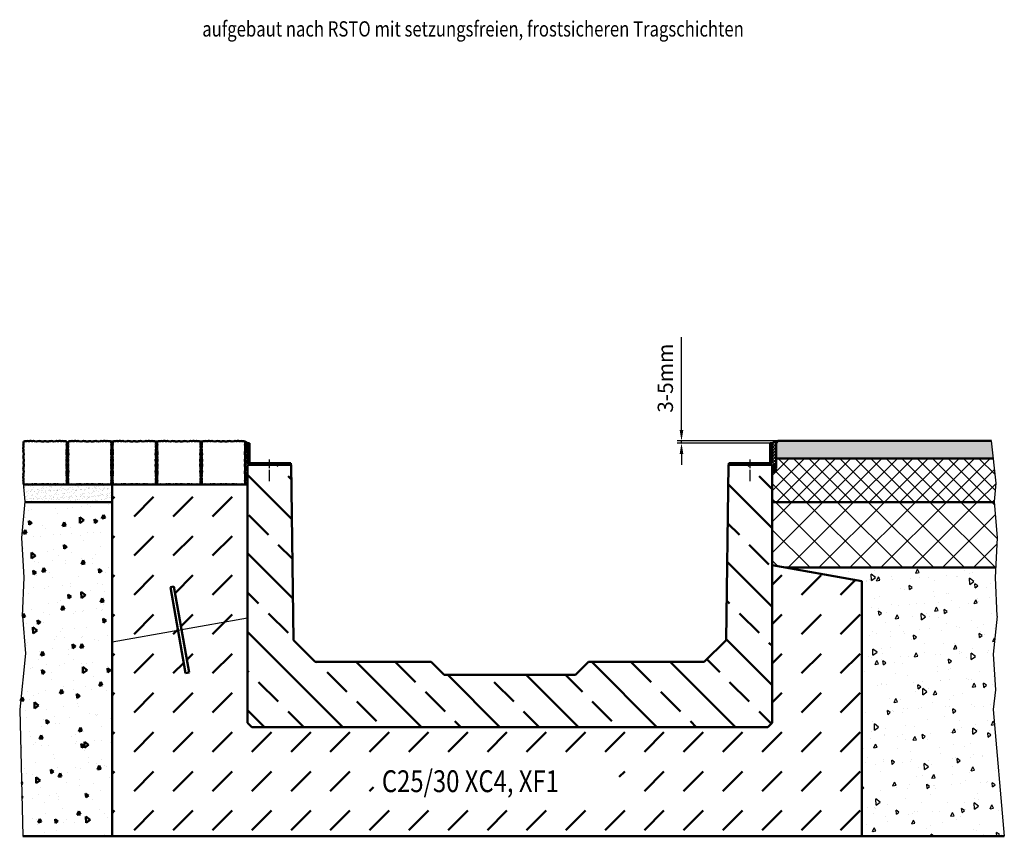
# Model space of a CAD drawing. Units: millimetres. Extents: x 109 to 11999, y 123 to 8533.
# Drawn here: x 3408 to 5660, y 4486 to 6355 of the extents above; entities that cross this region are included whole.
import ezdxf

# ---------------------------------------------------------------- set-up
doc = ezdxf.new("R2010")
doc.units = ezdxf.units.MM
doc.header["$LTSCALE"] = 10
doc.linetypes.add('AM_ISO08W050', pattern=[18, 12, -1.5, 3, -1.5])
doc.linetypes.add('CHAIN', pattern=[0.3543, 0.2362, -0.0295, 0.0591, -0.0295])
for name, color, linetype, lineweight in [('AM_0', 7, 'Continuous', 50), ('AM_1', 6, 'Continuous', 25), ('AM_5', 3, 'Continuous', 25), ('AM_6-3.5', 2, 'Continuous', 35), ('AM_7', 4, 'AM_ISO08W050', 25), ('AM_8', 1, 'Continuous', 25)]:
    doc.layers.add(name, color=color, linetype=linetype, lineweight=lineweight)
doc.layers.add('AM_6b-5.0', color=7, linetype='Continuous')
doc.styles.get("Standard").update_dxf_attribs({"font": 'simplex8.shx', "width": 0.8})
doc.dimstyles.new('AM_ISO$0', dxfattribs={"dimtxt": 3.5, "dimasz": 2.5, "dimexe": 1, "dimexo": 0, "dimgap": 1.5, "dimtad": 1, "dimdsep": 46, "dimtxsty": 'Standard', "dimcen": 0, "dimclrd": 256, "dimclre": 256, "dimclrt": 2, "dimadec": 0, "dimazin": 2, "dimtp": 0.1, "dimtm": 0.1, "dimtfac": 0.71, "dimtmove": 0, "dimatfit": 3, "dimfxl": 1, "dimlwd": -1, "dimlwe": -1, "dimarcsym": 0})
pattern_1 = [(45, (2468.113, 1484.3235), (-3.535534, 3.535534), []), (135, (2468.113, 1484.3235), (-3.535534, -3.535534), [])]

# ---------------------------------------------------------------- blocks, each defined once
blk = doc.blocks.new('Pflaster')
at = {"layer": 'AM_0'}
blk.add_lwpolyline([(-30, -54.4), (-31.1, -54.8), (-33.4, -54.8), (-34.8, -54.3), (-37.8, -54.3), (-39, -54.7), (-41.3, -54), (-42.6, -54.6), (-43.8, -54.3), (-45.6, -54.2), (-47.7, -53.5), (-48.5, -51.4), (-48.5, -49.5), (-48.9, -48.4), (-48.3, -47), (-49, -44.8), (-48.6, -43.5), (-48.6, -40.6), (-49.1, -39.1), (-49.1, -36.8), (-48.7, -35.7), (-48.4, -34.6), (-48.3, -33.5), (-49.1, -31.2), (-48.3, -29.4), (-47.9, -24.8), (-48.7, -21.4), (-48.7, -20.3), (-49.1, -19.1), (-48.3, -16.9), (-48.8, -14.3), (-48, -12.7), (-48, -8.6), (-48.8, -6.7), (-48.4, -4.8), (-48.8, -2.9), (-48, -1), (-48, 3.1), (-48.8, 4.6), (-48.3, 7.2), (-49.1, 9.5), (-48.7, 10.6), (-48.7, 11.8), (-47.9, 15.2), (-48.3, 19.7), (-49.1, 21.6), (-48.3, 23.8), (-48.4, 25), (-48.7, 26.1), (-49.1, 27.2), (-49.1, 29.5), (-48.6, 30.9), (-48.6, 33.9), (-49, 35.1), (-48.3, 37.4), (-48.9, 38.7), (-48.5, 39.9), (-48.5, 41.7), (-47.7, 43.9), (-45.6, 44.6), (-43.8, 44.6), (-42.6, 45), (-41.3, 44.4), (-39, 45.1), (-37.8, 44.7), (-34.8, 44.7), (-33.4, 45.2), (-31.1, 45.2), (-30, 44.8), (-28.9, 44.5), (-27.7, 44.4), (-25.5, 45.2), (-23.6, 44.4), (-19.1, 44), (-15.7, 44.8), (-14.5, 44.8), (-13.4, 45.2), (-11.1, 44.4), (-8.5, 44.9), (-7, 44.1), (-2.9, 44.1), (-1, 44.9), (0.9, 44.5), (2.8, 44.9), (4.7, 44.1), (8.8, 44.1), (10.4, 44.9), (13, 44.4), (15.2, 45.2), (16.4, 44.8), (17.5, 44.8), (20.9, 44), (25.5, 44.4), (27.3, 45.2), (29.6, 44.4), (30.7, 44.5), (31.8, 44.8), (32.9, 45.2), (35.2, 45.2), (36.7, 44.7), (39.6, 44.7), (40.9, 45.1), (43.1, 44.4), (44.5, 45), (45.6, 44.6), (47.5, 44.6), (49.5, 43.9), (50.3, 41.7), (50.4, 39.9), (50.7, 38.7), (50.1, 37.4), (50.8, 35.1), (50.5, 33.9), (50.5, 30.9), (50.9, 29.5), (50.9, 27.2), (50.5, 26.1), (50.2, 25), (50.2, 23.8), (50.9, 21.6), (50.1, 19.7), (49.8, 15.2), (50.5, 11.8), (50.5, 10.6), (50.9, 9.5), (50.2, 7.2), (50.6, 4.6), (49.8, 3.1), (49.8, -1), (50.6, -2.9), (50.2, -4.8), (50.6, -6.7), (49.8, -8.6), (49.8, -12.7), (50.6, -14.3), (50.2, -16.9), (50.9, -19.1), (50.5, -20.3), (50.5, -21.4), (49.8, -24.8), (50.1, -29.4), (50.9, -31.2), (50.2, -33.5), (50.2, -34.6), (50.5, -35.7), (50.9, -36.8), (50.9, -39.1), (50.5, -40.6), (50.5, -43.5), (50.8, -44.8), (50.1, -47), (50.7, -48.4), (50.4, -49.5), (50.3, -51.4), (49.5, -53.5), (47.5, -54.2), (45.6, -54.3), (44.5, -54.6), (43.1, -54), (40.9, -54.7), (39.6, -54.3), (36.7, -54.3), (35.2, -54.8), (32.9, -54.8), (31.8, -54.4), (30.7, -54.1), (29.6, -54.1), (27.3, -54.8), (25.5, -54), (20.9, -53.7), (17.5, -54.4), (16.4, -54.4), (15.2, -54.8), (13, -54.1), (10.4, -54.5), (8.8, -53.7), (4.7, -53.7), (2.8, -54.5), (0.9, -54.1), (-1, -54.5), (-2.9, -53.7), (-7, -53.7), (-8.5, -54.5), (-11.1, -54.1), (-13.4, -54.8), (-14.5, -54.4), (-15.7, -54.4), (-19.1, -53.7), (-23.6, -54), (-25.5, -54.8), (-27.7, -54.1), (-28.9, -54.1)], close=True, dxfattribs=at)
blk = doc.blocks.new('*D13')
at = {"layer": 'AM_5', "transparency": 16777216}
for p, q in [((4921.6, 5415.8), (4921.6, 5628.1)), ((5142.3, 5390.8), (4911.6, 5390.8)), ((5124.8, 5385.8), (4911.6, 5385.8)), ((4921.6, 5385.8), (4921.6, 5390.8)), ((4921.6, 5360.8), (4921.6, 5335.8))]:
    blk.add_line(p, q, dxfattribs=at)
for points in [[(4917.4, 5415.8), (4925.8, 5415.8), (4921.6, 5390.8)], [(4917.4, 5360.8), (4925.8, 5360.8), (4921.6, 5385.8)]]:
    blk.add_solid(points, dxfattribs=at)
at = {"layer": 'Defpoints', "color": 0, "transparency": 16777216}
for p in [(4921.6, 5390.8), (5124.8, 5385.8), (5142.3, 5390.8)]:
    blk.add_point(p, dxfattribs=at)
at = {"layer": 'AM_5', "color": 2, "transparency": 16777216, "insert": (4889.1, 5534.4), "char_height": 35, "attachment_point": 5, "rotation": 90}
blk.add_mtext('3-5mm', dxfattribs=at)

msp = doc.modelspace()

# ---------------------------------------------------------------- hatches: boundary and pattern name
at = {"layer": 'AM_0'}
h = msp.add_hatch(dxfattribs=at)
h.set_pattern_fill('DASH', color=1, scale=20, angle=45, style=0, double=1)
h.set_pattern_definition([(45, (3309.9, 6565.104), (7e-15, 89.8026), [63.5, -63.5])])
edge = h.paths.add_edge_path()
edge.add_line((3618.758, 4485.818), (3618.758, 5290.818))
edge.add_line((3618.758, 5290.818), (3908.055, 5290.818))
edge.add_line((3908.055, 5290.818), (3909.508, 5291.279))
edge.add_line((3909.508, 5291.279), (3912.446, 5291.279))
edge.add_line((3912.446, 5291.279), (3913.711, 5290.881))
edge.add_line((3913.711, 5290.881), (3915.973, 5291.636))
edge.add_line((3915.973, 5291.636), (3917.306, 5291.013))
edge.add_line((3917.306, 5291.013), (3918.437, 5291.372))
edge.add_line((3918.437, 5291.372), (3920.305, 5291.381))
edge.add_line((3920.305, 5291.381), (3922.386, 5292.156))
edge.add_line((3922.386, 5292.156), (3923.194, 5294.269))
edge.add_line((3923.194, 5294.269), (3923.203, 5296.137))
edge.add_line((3923.203, 5296.137), (3923.562, 5297.268))
edge.add_line((3923.562, 5297.268), (3922.939, 5298.602))
edge.add_line((3922.939, 5298.602), (3923.694, 5300.864))
edge.add_line((3923.694, 5300.864), (3923.296, 5302.128))
edge.add_line((3923.296, 5302.128), (3923.296, 5305.067))
edge.add_line((3923.296, 5305.067), (3923.757, 5306.519))
edge.add_line((3923.757, 5306.519), (3923.757, 5308.782))
edge.add_line((3923.757, 5308.782), (3923.355, 5309.913))
edge.add_line((3923.355, 5309.913), (3923.088, 5311.044))
edge.add_line((3923.088, 5311.044), (3923.003, 5312.175))
edge.add_line((3923.003, 5312.175), (3923.757, 5314.437))
edge.add_line((3923.757, 5314.437), (3922.946, 5316.268))
edge.add_line((3922.946, 5316.268), (3922.599, 5320.846))
edge.add_line((3922.599, 5320.846), (3923.38, 5324.239))
edge.add_line((3923.38, 5324.239), (3923.38, 5325.37))
edge.add_line((3923.38, 5325.37), (3923.757, 5326.501))
edge.add_line((3923.757, 5326.501), (3923.003, 5328.763))
edge.add_line((3923.003, 5328.763), (3923.487, 5331.367))
edge.add_line((3923.487, 5331.367), (3922.687, 5332.95))
edge.add_line((3922.687, 5332.95), (3922.687, 5337.018))
edge.add_line((3922.687, 5337.018), (3923.437, 5338.943))
edge.add_line((3923.437, 5338.943), (3923.077, 5340.818))
edge.add_line((3923.077, 5340.818), (3923.437, 5342.693))
edge.add_line((3923.437, 5342.693), (3922.687, 5344.617))
edge.add_line((3922.687, 5344.617), (3922.687, 5348.686))
edge.add_line((3922.687, 5348.686), (3923.487, 5350.268))
edge.add_line((3923.487, 5350.268), (3923.003, 5352.872))
edge.add_line((3923.003, 5352.872), (3923.757, 5355.134))
edge.add_line((3923.757, 5355.134), (3923.38, 5356.265))
edge.add_line((3923.38, 5356.265), (3923.38, 5357.396))
edge.add_line((3923.38, 5357.396), (3922.599, 5360.789))
edge.add_line((3922.599, 5360.789), (3922.946, 5365.368))
edge.add_line((3922.946, 5365.368), (3923.757, 5367.199))
edge.add_line((3923.757, 5367.199), (3923.003, 5369.461))
edge.add_line((3923.003, 5369.461), (3923.088, 5370.592))
edge.add_line((3923.088, 5370.592), (3923.355, 5371.723))
edge.add_line((3923.355, 5371.723), (3923.757, 5372.854))
edge.add_line((3923.757, 5372.854), (3923.757, 5375.116))
edge.add_line((3923.757, 5375.116), (3923.296, 5376.568))
edge.add_line((3923.296, 5376.568), (3923.296, 5379.507))
edge.add_line((3923.296, 5379.507), (3923.694, 5380.771))
edge.add_line((3923.694, 5380.771), (3922.939, 5383.033))
edge.add_line((3922.939, 5383.033), (3923.562, 5384.367))
edge.add_line((3923.562, 5384.367), (3923.203, 5385.498))
edge.add_line((3923.203, 5385.498), (3923.194, 5387.366))
edge.add_line((3923.194, 5387.366), (3922.386, 5389.479))
edge.add_line((3922.386, 5389.479), (3929.457, 5385.818))
edge.add_line((3929.457, 5385.818), (3929.457, 5342.618))
edge.add_arc((3935.957, 5342.618), 6.5, 180, 270)
edge.add_line((3935.957, 5336.118), (3928.757, 5336.118))
edge.add_line((3928.757, 5336.118), (3928.757, 4745.818))
edge.add_line((3928.757, 4745.818), (3938.757, 4735.818))
edge.add_line((3938.757, 4735.818), (5118.757, 4735.818))
edge.add_line((5118.757, 4735.818), (5128.757, 4745.818))
edge.add_line((5128.757, 4745.818), (5128.757, 5106.29))
edge.add_line((5128.757, 5106.29), (5333.757, 5070.142))
edge.add_line((5333.757, 5070.142), (5333.757, 4485.818))
edge.add_line((5333.757, 4485.818), (3618.758, 4485.818))
h.paths.add_polyline_path([(4217.102, 4551.217), (4217.102, 4665.503), (4779.007, 4665.503), (4779.007, 4551.217)], flags=16)
h.paths.add_polyline_path([(3787.183, 4859.312), (3752.454, 5056.273), (3760.332, 5057.662), (3795.062, 4860.701)], flags=16)
h = msp.add_hatch(dxfattribs=at)
h.set_pattern_fill('ANSI33', color=1, scale=20, angle=90, style=0, double=1)
h.set_pattern_definition([(135, (3594.83, 4569.47), (-89.803, -89.803), []), (135, (3594.83, 4659.27), (-89.803, -89.803), [63.5, -31.75])])
h.paths.add_polyline_path([(3969.757, 5336.118), (3935.957, 5336.118), (3928.757, 5336.118), (3928.757, 4745.818), (3938.757, 4735.818), (5118.757, 4735.818), (5128.757, 4745.818), (5128.757, 5336.118), (5028.757, 5336.118), (5023.757, 4935.118), (4973.757, 4885.118), (4708.757, 4885.118), (4678.757, 4855.118), (4378.757, 4855.118), (4348.757, 4885.118), (4083.757, 4885.118), (4033.757, 4935.118), (4028.757, 5336.118), (3987.757, 5336.118), (3987.257, 5336.118), (3984.675, 5336.118)])
h = msp.add_hatch(dxfattribs=at)
h.set_pattern_fill('AR-CONC', color=1, scale=0.5, angle=45, style=0, double=1)
h.set_pattern_definition([(95, (3309.9, 6565.1), (70.0473, 58.7767), [9.525, -104.775]), (40, (3309.9, 6565.1), (-80.0092, 55.0884), [7.62, -83.8203]), (145.4514, (3315.74, 6570), (-9.962, 113.865), [8.095, -89.045]), (91.184, (3291.94, 6583.06), (110.705, 80.977), [14.2875, -157.1625]), (141.6356, (3301.17, 6589.81), (-3.543, 171.413), [12.1425, -133.568]), (36.184, (3291.94, 6583.06), (-3.543, 171.413), [11.43, -125.73]), (66, (3305.41, 6587.554), (89.76, 17.4476), [9.525, -104.775]), (11, (3305.41, 6587.55), (-43.27, 86.9706), [7.62, -83.82]), (116.4514, (3312.89, 6589.01), (46.49, 104.418), [8.095, -89.045]), (82.5, (3309.9, 6565.104), (-28.80273, 30.9867), [0, -82.804, 0, -85.09, 0, -84.1375]), (52.5, (3309.9, 6565.104), (-11.7949, 59.0435), [0, -48.514, 0, -80.899, 0, -32.0675]), (12.5, (3289.875, 6545.078), (49.96393, 45.9131), [0, -31.75, 0, -99.06, 0, -131.445]), (2.5, (3280.895, 6536.1), (43.382, 61.3612), [0, -41.275, 0, -65.786, 0, -93.345])])
h.paths.add_polyline_path([(3412.723, 5169.378), (3417.773, 5078.545), (3413.733, 4989.731), (3420.791, 4904.535), (3407.588, 4775.818), (3414.611, 4485.818), (3618.758, 4485.818), (3618.758, 5250.818), (3419.68, 5250.818)])
at = {"layer": 'AM_8'}
h = msp.add_hatch(dxfattribs=at)
h.set_pattern_fill('_U', color=256, scale=5, angle=45, style=0, double=1, pattern_type=0)
h.set_pattern_definition(pattern_1)
h.paths.add_polyline_path([(3619.757, 5367.199), (3620.512, 5369.461), (3620.426, 5370.592), (3620.16, 5371.723), (3619.757, 5372.854), (3619.757, 5375.116), (3620.219, 5376.568), (3620.219, 5379.507), (3619.821, 5380.771), (3620.575, 5383.033), (3619.952, 5384.367), (3620.311, 5385.498), (3620.32, 5387.366), (3621.128, 5389.479), (3616.386, 5389.479), (3617.194, 5387.366), (3617.203, 5385.498), (3617.562, 5384.367), (3616.939, 5383.033), (3617.694, 5380.771), (3617.296, 5379.507), (3617.296, 5376.568), (3617.757, 5375.116), (3617.757, 5372.854), (3617.355, 5371.723), (3617.088, 5370.592), (3617.003, 5369.461), (3617.757, 5367.199), (3616.946, 5365.368), (3616.599, 5360.789), (3617.38, 5357.396), (3617.38, 5356.265), (3617.757, 5355.134), (3617.003, 5352.872), (3617.487, 5350.268), (3616.687, 5348.686), (3616.687, 5344.617), (3617.437, 5342.693), (3617.077, 5340.818), (3617.437, 5338.943), (3616.687, 5337.018), (3616.687, 5332.95), (3617.487, 5331.367), (3617.003, 5328.763), (3617.757, 5326.501), (3617.38, 5325.37), (3617.38, 5324.239), (3616.599, 5320.846), (3616.946, 5316.268), (3617.757, 5314.437), (3617.003, 5312.175), (3617.088, 5311.044), (3617.355, 5309.913), (3617.757, 5308.782), (3617.757, 5306.519), (3617.296, 5305.067), (3617.296, 5302.128), (3617.694, 5300.864), (3616.939, 5298.602), (3617.562, 5297.268), (3617.203, 5296.137), (3617.194, 5294.269), (3616.386, 5292.156), (3614.305, 5291.381), (3612.437, 5291.372), (3611.306, 5291.013), (3609.973, 5291.636), (3607.711, 5290.881), (3606.446, 5291.279), (3603.508, 5291.279), (3602.055, 5290.818), (3635.459, 5290.818), (3634.007, 5291.279), (3631.068, 5291.279), (3629.804, 5290.881), (3627.542, 5291.636), (3626.208, 5291.013), (3625.077, 5291.372), (3623.209, 5291.381), (3621.128, 5292.156), (3620.32, 5294.269), (3620.311, 5296.137), (3619.952, 5297.268), (3620.575, 5298.602), (3619.821, 5300.864), (3620.219, 5302.128), (3620.219, 5305.067), (3619.757, 5306.519), (3619.757, 5308.782), (3620.16, 5309.913), (3620.426, 5311.044), (3620.512, 5312.175), (3619.757, 5314.437), (3620.568, 5316.268), (3620.916, 5320.846), (3620.134, 5324.239), (3620.134, 5325.37), (3619.757, 5326.501), (3620.512, 5328.763), (3620.027, 5331.367), (3620.828, 5332.95), (3620.828, 5337.018), (3620.077, 5338.943), (3620.437, 5340.818), (3620.077, 5342.693), (3620.828, 5344.617), (3620.828, 5348.686), (3620.027, 5350.268), (3620.512, 5352.872), (3619.757, 5355.134), (3620.134, 5356.265), (3620.134, 5357.396), (3620.916, 5360.789), (3620.568, 5365.368)])
h = msp.add_hatch(dxfattribs=at)
h.set_pattern_fill('_U', color=256, scale=5, angle=45, style=0, double=1, pattern_type=0)
h.set_pattern_definition(pattern_1)
h.paths.add_polyline_path([(3721.757, 5367.199), (3722.512, 5369.461), (3722.426, 5370.592), (3722.16, 5371.723), (3721.757, 5372.854), (3721.757, 5375.116), (3722.219, 5376.568), (3722.219, 5379.507), (3721.821, 5380.771), (3722.575, 5383.033), (3721.952, 5384.367), (3722.311, 5385.498), (3722.32, 5387.366), (3723.128, 5389.479), (3718.386, 5389.479), (3719.194, 5387.366), (3719.203, 5385.498), (3719.562, 5384.367), (3718.939, 5383.033), (3719.694, 5380.771), (3719.296, 5379.507), (3719.296, 5376.568), (3719.757, 5375.116), (3719.757, 5372.854), (3719.355, 5371.723), (3719.088, 5370.592), (3719.003, 5369.461), (3719.757, 5367.199), (3718.946, 5365.368), (3718.599, 5360.789), (3719.38, 5357.396), (3719.38, 5356.265), (3719.757, 5355.134), (3719.003, 5352.872), (3719.487, 5350.268), (3718.687, 5348.686), (3718.687, 5344.617), (3719.437, 5342.693), (3719.077, 5340.818), (3719.437, 5338.943), (3718.687, 5337.018), (3718.687, 5332.95), (3719.487, 5331.367), (3719.003, 5328.763), (3719.757, 5326.501), (3719.38, 5325.37), (3719.38, 5324.239), (3718.599, 5320.846), (3718.946, 5316.268), (3719.757, 5314.437), (3719.003, 5312.175), (3719.088, 5311.044), (3719.355, 5309.913), (3719.757, 5308.782), (3719.757, 5306.519), (3719.296, 5305.067), (3719.296, 5302.128), (3719.694, 5300.864), (3718.939, 5298.602), (3719.562, 5297.268), (3719.203, 5296.137), (3719.194, 5294.269), (3718.386, 5292.156), (3716.305, 5291.381), (3714.437, 5291.372), (3713.306, 5291.013), (3711.973, 5291.636), (3709.711, 5290.881), (3708.446, 5291.279), (3705.508, 5291.279), (3704.055, 5290.818), (3737.459, 5290.818), (3736.007, 5291.279), (3733.068, 5291.279), (3731.804, 5290.881), (3729.542, 5291.636), (3728.208, 5291.013), (3727.077, 5291.372), (3725.209, 5291.381), (3723.128, 5292.156), (3722.32, 5294.269), (3722.311, 5296.137), (3721.952, 5297.268), (3722.575, 5298.602), (3721.821, 5300.864), (3722.219, 5302.128), (3722.219, 5305.067), (3721.757, 5306.519), (3721.757, 5308.782), (3722.16, 5309.913), (3722.426, 5311.044), (3722.512, 5312.175), (3721.757, 5314.437), (3722.568, 5316.268), (3722.916, 5320.846), (3722.134, 5324.239), (3722.134, 5325.37), (3721.757, 5326.501), (3722.512, 5328.763), (3722.027, 5331.367), (3722.828, 5332.95), (3722.828, 5337.018), (3722.077, 5338.943), (3722.437, 5340.818), (3722.077, 5342.693), (3722.828, 5344.617), (3722.828, 5348.686), (3722.027, 5350.268), (3722.512, 5352.872), (3721.757, 5355.134), (3722.134, 5356.265), (3722.134, 5357.396), (3722.916, 5360.789), (3722.568, 5365.368)])
h = msp.add_hatch(dxfattribs=at)
h.set_pattern_fill('_U', color=256, scale=5, angle=45, style=0, double=1, pattern_type=0)
h.set_pattern_definition(pattern_1)
h.paths.add_polyline_path([(3823.757, 5367.199), (3824.512, 5369.461), (3824.426, 5370.592), (3824.16, 5371.723), (3823.757, 5372.854), (3823.757, 5375.116), (3824.219, 5376.568), (3824.219, 5379.507), (3823.821, 5380.771), (3824.575, 5383.033), (3823.952, 5384.367), (3824.311, 5385.498), (3824.32, 5387.366), (3825.128, 5389.479), (3820.386, 5389.479), (3821.194, 5387.366), (3821.203, 5385.498), (3821.562, 5384.367), (3820.939, 5383.033), (3821.694, 5380.771), (3821.296, 5379.507), (3821.296, 5376.568), (3821.757, 5375.116), (3821.757, 5372.854), (3821.355, 5371.723), (3821.088, 5370.592), (3821.003, 5369.461), (3821.757, 5367.199), (3820.946, 5365.368), (3820.599, 5360.789), (3821.38, 5357.396), (3821.38, 5356.265), (3821.757, 5355.134), (3821.003, 5352.872), (3821.487, 5350.268), (3820.687, 5348.686), (3820.687, 5344.617), (3821.437, 5342.693), (3821.077, 5340.818), (3821.437, 5338.943), (3820.687, 5337.018), (3820.687, 5332.95), (3821.487, 5331.367), (3821.003, 5328.763), (3821.757, 5326.501), (3821.38, 5325.37), (3821.38, 5324.239), (3820.599, 5320.846), (3820.946, 5316.268), (3821.757, 5314.437), (3821.003, 5312.175), (3821.088, 5311.044), (3821.355, 5309.913), (3821.757, 5308.782), (3821.757, 5306.519), (3821.296, 5305.067), (3821.296, 5302.128), (3821.694, 5300.864), (3820.939, 5298.602), (3821.562, 5297.268), (3821.203, 5296.137), (3821.194, 5294.269), (3820.386, 5292.156), (3818.305, 5291.381), (3816.437, 5291.372), (3815.306, 5291.013), (3813.973, 5291.636), (3811.711, 5290.881), (3810.446, 5291.279), (3807.508, 5291.279), (3806.055, 5290.818), (3839.459, 5290.818), (3838.007, 5291.279), (3835.068, 5291.279), (3833.804, 5290.881), (3831.542, 5291.636), (3830.208, 5291.013), (3829.077, 5291.372), (3827.209, 5291.381), (3825.128, 5292.156), (3824.32, 5294.269), (3824.311, 5296.137), (3823.952, 5297.268), (3824.575, 5298.602), (3823.821, 5300.864), (3824.219, 5302.128), (3824.219, 5305.067), (3823.757, 5306.519), (3823.757, 5308.782), (3824.16, 5309.913), (3824.426, 5311.044), (3824.512, 5312.175), (3823.757, 5314.437), (3824.568, 5316.268), (3824.916, 5320.846), (3824.134, 5324.239), (3824.134, 5325.37), (3823.757, 5326.501), (3824.512, 5328.763), (3824.027, 5331.367), (3824.828, 5332.95), (3824.828, 5337.018), (3824.077, 5338.943), (3824.437, 5340.818), (3824.077, 5342.693), (3824.828, 5344.617), (3824.828, 5348.686), (3824.027, 5350.268), (3824.512, 5352.872), (3823.757, 5355.134), (3824.134, 5356.265), (3824.134, 5357.396), (3824.916, 5360.789), (3824.568, 5365.368)])
h = msp.add_hatch(dxfattribs=at)
h.set_pattern_fill('_U', color=256, scale=5, angle=45, style=0, double=1, pattern_type=0)
h.set_pattern_definition(pattern_1)
edge = h.paths.add_edge_path()
edge.add_line((3923.003, 5312.175), (3923.088, 5311.044))
edge.add_line((3923.088, 5311.044), (3923.355, 5309.913))
edge.add_line((3923.355, 5309.913), (3923.757, 5308.782))
edge.add_line((3923.757, 5308.782), (3923.757, 5306.519))
edge.add_line((3923.757, 5306.519), (3923.296, 5305.067))
edge.add_line((3923.296, 5305.067), (3923.296, 5302.128))
edge.add_line((3923.296, 5302.128), (3923.694, 5300.864))
edge.add_line((3923.694, 5300.864), (3922.939, 5298.602))
edge.add_line((3922.939, 5298.602), (3923.562, 5297.268))
edge.add_line((3923.562, 5297.268), (3923.203, 5296.137))
edge.add_line((3923.203, 5296.137), (3923.194, 5294.269))
edge.add_line((3923.194, 5294.269), (3922.386, 5292.156))
edge.add_line((3922.386, 5292.156), (3920.305, 5291.381))
edge.add_line((3920.305, 5291.381), (3918.437, 5291.372))
edge.add_line((3918.437, 5291.372), (3917.306, 5291.013))
edge.add_line((3917.306, 5291.013), (3915.973, 5291.636))
edge.add_line((3915.973, 5291.636), (3913.711, 5290.881))
edge.add_line((3913.711, 5290.881), (3912.446, 5291.279))
edge.add_line((3912.446, 5291.279), (3909.508, 5291.279))
edge.add_line((3909.508, 5291.279), (3908.055, 5290.818))
edge.add_line((3908.055, 5290.818), (3928.01, 5290.818))
edge.add_line((3928.01, 5290.818), (3928.757, 5346.118))
edge.add_line((3928.757, 5346.118), (3935.957, 5346.118))
edge.add_arc((3935.957, 5352.618), 6.5, 180, 270, ccw=False)
edge.add_line((3929.457, 5352.618), (3929.457, 5385.818))
edge.add_line((3929.457, 5385.818), (3922.386, 5389.479))
edge.add_line((3922.386, 5389.479), (3923.194, 5387.366))
edge.add_line((3923.194, 5387.366), (3923.203, 5385.498))
edge.add_line((3923.203, 5385.498), (3923.562, 5384.367))
edge.add_line((3923.562, 5384.367), (3922.939, 5383.033))
edge.add_line((3922.939, 5383.033), (3923.694, 5380.771))
edge.add_line((3923.694, 5380.771), (3923.296, 5379.507))
edge.add_line((3923.296, 5379.507), (3923.296, 5376.568))
edge.add_line((3923.296, 5376.568), (3923.757, 5375.116))
edge.add_line((3923.757, 5375.116), (3923.757, 5372.854))
edge.add_line((3923.757, 5372.854), (3923.355, 5371.723))
edge.add_line((3923.355, 5371.723), (3923.088, 5370.592))
edge.add_line((3923.088, 5370.592), (3923.003, 5369.461))
edge.add_line((3923.003, 5369.461), (3923.757, 5367.199))
edge.add_line((3923.757, 5367.199), (3922.946, 5365.368))
edge.add_line((3922.946, 5365.368), (3922.599, 5360.789))
edge.add_line((3922.599, 5360.789), (3923.38, 5357.396))
edge.add_line((3923.38, 5357.396), (3923.38, 5356.265))
edge.add_line((3923.38, 5356.265), (3923.757, 5355.134))
edge.add_line((3923.757, 5355.134), (3923.003, 5352.872))
edge.add_line((3923.003, 5352.872), (3923.487, 5350.268))
edge.add_line((3923.487, 5350.268), (3922.687, 5348.686))
edge.add_line((3922.687, 5348.686), (3922.687, 5344.617))
edge.add_line((3922.687, 5344.617), (3923.437, 5342.693))
edge.add_line((3923.437, 5342.693), (3923.077, 5340.818))
edge.add_line((3923.077, 5340.818), (3923.437, 5338.943))
edge.add_line((3923.437, 5338.943), (3922.687, 5337.018))
edge.add_line((3922.687, 5337.018), (3922.687, 5332.95))
edge.add_line((3922.687, 5332.95), (3923.487, 5331.367))
edge.add_line((3923.487, 5331.367), (3923.003, 5328.763))
edge.add_line((3923.003, 5328.763), (3923.757, 5326.501))
edge.add_line((3923.757, 5326.501), (3923.38, 5325.37))
edge.add_line((3923.38, 5325.37), (3923.38, 5324.239))
edge.add_line((3923.38, 5324.239), (3922.599, 5320.846))
edge.add_line((3922.599, 5320.846), (3922.946, 5316.268))
edge.add_line((3922.946, 5316.268), (3923.757, 5314.437))
edge.add_line((3923.757, 5314.437), (3923.747, 5314.407))
edge.add_line((3923.747, 5314.407), (3923.003, 5312.175))
h = msp.add_hatch(dxfattribs=at)
h.set_pattern_fill('ANSI31', color=256, scale=127, angle=195, style=0)
h.set_pattern_definition([(240, (157.096, 3549.712), (13.748153, -7.9375), [])])
h.paths.add_polyline_path([(3987.257, 5340.118), (3987.257, 5336.118), (3987.757, 5336.118), (4027.757, 5336.118), (4027.757, 5340.118)])
edge = h.paths.add_edge_path()
edge.add_ellipse((3935.957, 5342.618), major_axis=(0, -2.5), ratio=1, start_angle=270, end_angle=360)
edge.add_line((3935.957, 5340.118), (3970.257, 5340.118))
edge.add_line((3970.257, 5340.118), (3970.257, 5336.118))
edge.add_line((3970.257, 5336.118), (3969.757, 5336.118))
edge.add_line((3969.757, 5336.118), (3935.957, 5336.118))
edge.add_ellipse((3935.957, 5342.618), major_axis=(-6.5, 0), ratio=1, start_angle=0, end_angle=90, ccw=False)
edge.add_line((3929.457, 5342.618), (3929.457, 5385.818))
edge.add_line((3929.457, 5385.818), (3933.457, 5385.818))
edge.add_line((3933.457, 5385.818), (3933.457, 5342.618))
h = msp.add_hatch(dxfattribs=at)
h.set_pattern_fill('ANSI31', color=256, scale=127, angle=270, style=0)
h.set_pattern_definition([(315, (157.096, 3549.712), (11.22532, 11.22532), [])])
h.paths.add_polyline_path([(5070.257, 5336.118), (5070.257, 5340.118), (5029.757, 5340.118), (5029.757, 5336.118), (5069.757, 5336.118)])
edge = h.paths.add_edge_path()
edge.add_ellipse((5121.557, 5342.618), major_axis=(2.5, 0), ratio=1, start_angle=270, end_angle=360)
edge.add_line((5124.057, 5342.618), (5124.057, 5385.818))
edge.add_line((5124.057, 5385.818), (5128.057, 5385.818))
edge.add_line((5128.057, 5385.818), (5128.057, 5342.618))
edge.add_ellipse((5121.557, 5342.618), major_axis=(0, -6.5), ratio=1, start_angle=0, end_angle=90, ccw=False)
edge.add_line((5121.557, 5336.118), (5087.757, 5336.118))
edge.add_line((5087.757, 5336.118), (5087.257, 5336.118))
edge.add_line((5087.257, 5336.118), (5087.257, 5340.118))
edge.add_line((5087.257, 5340.118), (5121.557, 5340.118))
h = msp.add_hatch(dxfattribs=at)
h.set_pattern_fill('_U', color=256, scale=5, angle=45, style=0, double=1, pattern_type=0)
h.set_pattern_definition(pattern_1)
edge = h.paths.add_edge_path()
edge.add_line((5128.057, 5385.818), (5142.844, 5390.797))
edge.add_line((5142.844, 5390.797), (5138.057, 5385.818))
edge.add_line((5138.057, 5385.818), (5138.057, 5329.179))
edge.add_ellipse((5133.435, 5327.917), major_axis=(0, 8.201), ratio=0.57042791, start_angle=-81.148321, end_angle=90)
edge.add_line((5128.757, 5328.189), (5128.757, 5336.118))
edge.add_line((5128.757, 5336.118), (5121.557, 5336.118))
edge.add_arc((5121.557, 5342.618), 6.5, 270, 360)
edge.add_line((5128.057, 5342.618), (5128.057, 5385.818))
msp.add_hatch(color=7, dxfattribs=at).paths.add_polyline_path([(5138.057, 5385.818), (5138.057, 5350.806), (5634.856, 5350.806), (5630.37, 5390.818), (5142.807, 5390.758)])
h = msp.add_hatch(dxfattribs=at)
h.set_pattern_fill('_U', color=256, scale=25, angle=45, style=0, double=1, pattern_type=0)
h.set_pattern_definition([(45, (2468.113, 1484.324), (-17.67767, 17.67767), []), (135, (2468.113, 1484.324), (-17.67767, -17.67767), [])])
edge = h.paths.add_edge_path()
edge.add_ellipse((5133.435, 5327.917), major_axis=(0, 8.201), ratio=0.57042791, start_angle=90, end_angle=278.851679)
edge.add_line((5138.057, 5329.179), (5138.057, 5350.806))
edge.add_line((5138.057, 5350.806), (5634.856, 5350.806))
edge.add_line((5634.856, 5350.806), (5641.194, 5294.269))
edge.add_line((5641.194, 5294.269), (5637.722, 5252.136))
edge.add_line((5637.722, 5252.136), (5637.836, 5250.806))
edge.add_line((5637.836, 5250.806), (5128.757, 5250.806))
edge.add_line((5128.757, 5250.806), (5128.757, 5327.917))
h = msp.add_hatch(dxfattribs=at)
h.set_pattern_fill('_U', color=256, scale=2, angle=45, style=0, double=1, pattern_type=0)
h.set_pattern_definition([(45, (2468.1128, 1484.3235), (-1.4142136, 1.4142136), []), (135, (2468.1128, 1484.3235), (-1.4142136, -1.4142136), [])])
edge = h.paths.add_edge_path()
edge.add_ellipse((5133.435, 5327.917), major_axis=(0, 8.201), ratio=0.57042791, start_angle=-267.608786, end_angle=90, ccw=False)
edge.add_ellipse((5133.435, 5327.917), major_axis=(0, 8.201), ratio=0.57042791, start_angle=90, end_angle=92.391214, ccw=False)
h = msp.add_hatch(dxfattribs=at)
h.set_pattern_fill('AR-SAND', color=256, scale=0.25, angle=45, style=0, double=1)
h.set_pattern_definition([(82.5, (3202.637, 4334.327), (-8.93453, 8.36884), [0, -9.652, 0, -10.795, 0, -10.31875]), (52.5, (3202.637, 4334.327), (-4.72527, 20.61832), [0, -5.207, 0, -8.6995, 0, -3.33375]), (12.5, (3197.114, 4328.804), (13.9575, 14.00831), [0, -3.175, 0, -11.43, 0, -14.9225]), (2.5, (3197.114, 4328.804), (9.55703, 17.43877), [0, -1.5875, 0, -7.493, 0, -8.5725])])
h.paths.add_polyline_path([(3419.68, 5250.818), (3618.758, 5250.818), (3618.758, 5290.818), (3416.605, 5290.818), (3419.792, 5252.136)])
h = msp.add_hatch(dxfattribs=at)
h.set_pattern_fill('_U', color=256, scale=50, angle=45, style=0, double=1, pattern_type=0)
h.set_pattern_definition([(45, (2468.113, 1484.324), (-35.35534, 35.35534), []), (135, (2468.113, 1484.324), (-35.35534, -35.35534), [])])
h.paths.add_polyline_path([(5644.791, 5169.378), (5637.836, 5250.806), (5128.757, 5250.806), (5128.757, 5106.29), (5159.854, 5100.806), (5640.979, 5100.806)])
h = msp.add_hatch(dxfattribs=at)
h.set_pattern_fill('AR-CONC', color=256, scale=0.5, angle=45, style=0)
h.set_pattern_definition([(95, (4152.64, 4334.33), (70.0473, 58.7767), [9.525, -104.775]), (40, (4152.64, 4334.33), (-80.009, 55.0885), [7.62, -83.82]), (145.451, (4158.47, 4339.225), (-9.961, 113.865), [8.095, -89.045]), (91.184, (4134.68, 4352.29), (110.705, 80.977), [14.287, -157.162]), (141.636, (4143.9, 4359.04), (-3.543, 171.413), [12.143, -133.567]), (36.184, (4134.68, 4352.29), (-3.543, 171.413), [11.43, -125.73]), (66, (4148.15, 4356.78), (89.7603, 17.4476), [9.525, -104.775]), (11, (4148.15, 4356.78), (-43.27, 86.9706), [7.62, -83.82]), (116.4514, (4155.63, 4358.23), (46.49, 104.418), [8.095, -89.045]), (82.5, (4152.637, 4334.327), (-28.80273, 30.9867), [0, -82.804, 0, -85.09, 0, -84.1375]), (52.5, (4152.637, 4334.327), (-11.7949, 59.0435), [0, -48.514, 0, -80.899, 0, -32.0675]), (12.5, (4132.61, 4314.3), (49.9639, 45.9131), [0, -31.75, 0, -99.06, 0, -131.445]), (2.5, (4123.63, 4305.32), (43.382, 61.3612), [0, -41.275, 0, -65.786, 0, -93.345])])
h.paths.add_polyline_path([(5640.979, 5100.806), (5159.854, 5100.806), (5333.757, 5070.142), (5333.757, 4485.818), (5660.049, 4485.818), (5634.791, 4775.818), (5639.94, 4821.495), (5634.853, 4903.041), (5643.781, 4989.731), (5639.742, 5078.545)])

# ---------------------------------------------------------------- linework, layer by layer
at = {"layer": 'AM_0'}
for p, q in [((3616.386, 5389.479), (3621.128, 5389.479)), ((3718.386, 5389.479), (3723.128, 5389.479)), ((3820.386, 5389.479), (3825.128, 5389.479)), ((3929.457, 5385.818), (3922.386, 5389.479)), ((3933.457, 5385.818), (3929.457, 5385.818)), ((3929.457, 5385.818), (3929.457, 5342.618)), ((3933.457, 5342.618), (3933.457, 5385.818)), ((5128.057, 5385.818), (5124.057, 5385.818)), ((5124.057, 5385.818), (5124.057, 5342.618)), ((5128.057, 5342.618), (5128.057, 5385.818)), ((5142.278, 5390.758), (5630.37, 5390.818)), ((3970.257, 5340.118), (3935.957, 5340.118)), ((3970.257, 5336.118), (3970.257, 5340.118)), ((3970.257, 5340.118), (3987.257, 5340.118)), ((3987.257, 5340.118), (3987.257, 5336.118)), ((4027.757, 5340.118), (3987.257, 5340.118)), ((4027.757, 5336.118), (4027.757, 5340.118)), ((5070.257, 5340.118), (5029.757, 5340.118)), ((5029.757, 5340.118), (5029.757, 5336.118)), ((5070.257, 5336.118), (5070.257, 5340.118)), ((5070.257, 5340.118), (5087.257, 5340.118)), ((5121.557, 5340.118), (5087.257, 5340.118)), ((5087.257, 5340.118), (5087.257, 5336.118)), ((5138.057, 5350.806), (5634.856, 5350.806)), ((3969.757, 5336.118), (3928.757, 5336.118)), ((3928.757, 5336.118), (3928.757, 4745.818)), ((3935.957, 5336.118), (3970.257, 5336.118)), ((3972.84, 5336.118), (3969.757, 5336.118)), ((3972.84, 5336.118), (3984.675, 5336.118)), ((3987.757, 5336.118), (3984.675, 5336.118)), ((3987.257, 5336.118), (4027.757, 5336.118)), ((4028.757, 5336.118), (3987.757, 5336.118)), ((4033.757, 4935.118), (4028.757, 5336.118)), ((5028.757, 5336.118), (5023.757, 4935.118)), ((5069.757, 5336.118), (5028.757, 5336.118)), ((5029.757, 5336.118), (5070.257, 5336.118)), ((5072.84, 5336.118), (5069.757, 5336.118)), ((5072.84, 5336.118), (5084.675, 5336.118)), ((5087.757, 5336.118), (5084.675, 5336.118)), ((5087.257, 5336.118), (5121.557, 5336.118)), ((5128.757, 5336.118), (5087.757, 5336.118)), ((5128.757, 4745.818), (5128.757, 5336.118)), ((3928.231, 5290.818), (3416.605, 5290.818)), ((3618.758, 5290.818), (3618.758, 4485.818)), ((3618.758, 5250.818), (3419.68, 5250.818)), ((5128.757, 5250.806), (5637.836, 5250.806)), ((5128.757, 5106.29), (5333.757, 5070.142)), ((5159.854, 5100.806), (5640.979, 5100.806)), ((5333.757, 5070.142), (5333.757, 4485.818)), ((3760.332, 5057.662), (3752.454, 5056.273)), ((3752.454, 5056.273), (3787.183, 4859.312)), ((3795.062, 4860.701), (3760.332, 5057.662)), ((4083.757, 4885.118), (4033.757, 4935.118)), ((5023.757, 4935.118), (4973.757, 4885.118)), ((4348.757, 4885.118), (4083.757, 4885.118)), ((4378.757, 4855.118), (4348.757, 4885.118)), ((4708.757, 4885.118), (4678.757, 4855.118)), ((4973.757, 4885.118), (4708.757, 4885.118)), ((3787.183, 4859.312), (3795.062, 4860.701)), ((4678.757, 4855.118), (4378.757, 4855.118)), ((3928.757, 4745.818), (3938.757, 4735.818)), ((3938.757, 4735.818), (5118.757, 4735.818)), ((5118.757, 4735.818), (5128.757, 4745.818)), ((5660.049, 4485.818), (3414.611, 4485.818))]:
    msp.add_line(p, q, dxfattribs=at)
msp.add_lwpolyline([(5128.057, 5385.818), (5142.844, 5390.797), (5138.057, 5385.818), (5138.057, 5329.179)], dxfattribs=at)
for centre, radius, start, end in [((3935.957, 5342.618), 6.5, 180, 270), ((3935.957, 5342.618), 2.5, 180, 270), ((5121.557, 5342.618), 2.5, 270, 0), ((5121.557, 5342.618), 6.5, 270, 0)]:
    msp.add_arc(centre, radius, start, end, dxfattribs=at)
at = {"layer": 'AM_0', "extrusion": (0, 0, -1)}
msp.add_ellipse((5133.435, 5327.917), major_axis=(0, 8.201), ratio=0.57042791, dxfattribs=at)
at = {"layer": 'AM_1'}
for p, q in [((5641.194, 5294.269), (5630.37, 5390.818)), ((3419.792, 5252.136), (3416.32, 5294.269)), ((5637.722, 5252.136), (5641.194, 5294.269)), ((3412.723, 5169.378), (3419.792, 5252.136)), ((5644.791, 5169.378), (5637.722, 5252.136)), ((3417.773, 5078.545), (3412.723, 5169.378)), ((5639.742, 5078.545), (5644.791, 5169.378)), ((3413.733, 4989.731), (3417.773, 5078.545)), ((5643.781, 4989.731), (5639.742, 5078.545)), ((3413.733, 4989.731), (3420.791, 4904.535)), ((3618.758, 4931.157), (3928.757, 4985.818)), ((5643.781, 4989.731), (5634.853, 4903.041)), ((3420.791, 4904.535), (3407.588, 4775.818)), ((5634.853, 4903.041), (5639.94, 4821.495)), ((5639.94, 4821.495), (5634.791, 4775.818)), ((3407.588, 4775.818), (3414.611, 4485.818)), ((5634.791, 4775.818), (5660.049, 4485.818))]:
    msp.add_line(p, q, dxfattribs=at)
at = {"layer": 'AM_7', "linetype": 'CHAIN', "ltscale": 11.111974}
for p, q in [((3978.757, 5298.618), (3978.757, 5348.618)), ((5078.757, 5298.618), (5078.757, 5348.618))]:
    msp.add_line(p, q, dxfattribs=at)

# ---------------------------------------------------------------- block references
at = {"layer": 'AM_0'}
for p in [(3464.844, 5345.626), (3566.844, 5345.626), (3668.844, 5345.626), (3770.844, 5345.626), (3872.844, 5345.626)]:
    msp.add_blockref('Pflaster', p, dxfattribs=at)

# ---------------------------------------------------------------- texts
at = {"layer": 'AM_6-3.5', "width": 0.8}
msp.add_text('aufgebaut nach RSTO mit setzungsfreien, frostsicheren Tragschichten', height=35, dxfattribs=at).set_placement((3825.301, 6316.426))
at = {"layer": 'AM_6b-5.0', "width": 0.8}
msp.add_text('C25/30 XC4, XF1', height=50, dxfattribs=at).set_placement((4236.15, 4586.931))

# ---------------------------------------------------------------- dimensions: what is measured, and where the dimension line sits
at = {"layer": 'AM_5'}
dim = msp.add_linear_dim(base=(4921.615, 5390.758), p1=(5124.757, 5385.818), p2=(5142.278, 5390.758), angle=90, text='3-<>mm', dimstyle='AM_ISO$0', override={"dimscale": 5, "dimtxt": 7, "dimasz": 5, "dimexe": 2, "dimgap": 3, "dimdec": 0}, dxfattribs=at)
dim.commit()
dim.dimension.update_dxf_attribs({"geometry": '*D13', "text_midpoint": (4889.115, 5534.425)})

doc.saveas('drawing.dxf')
